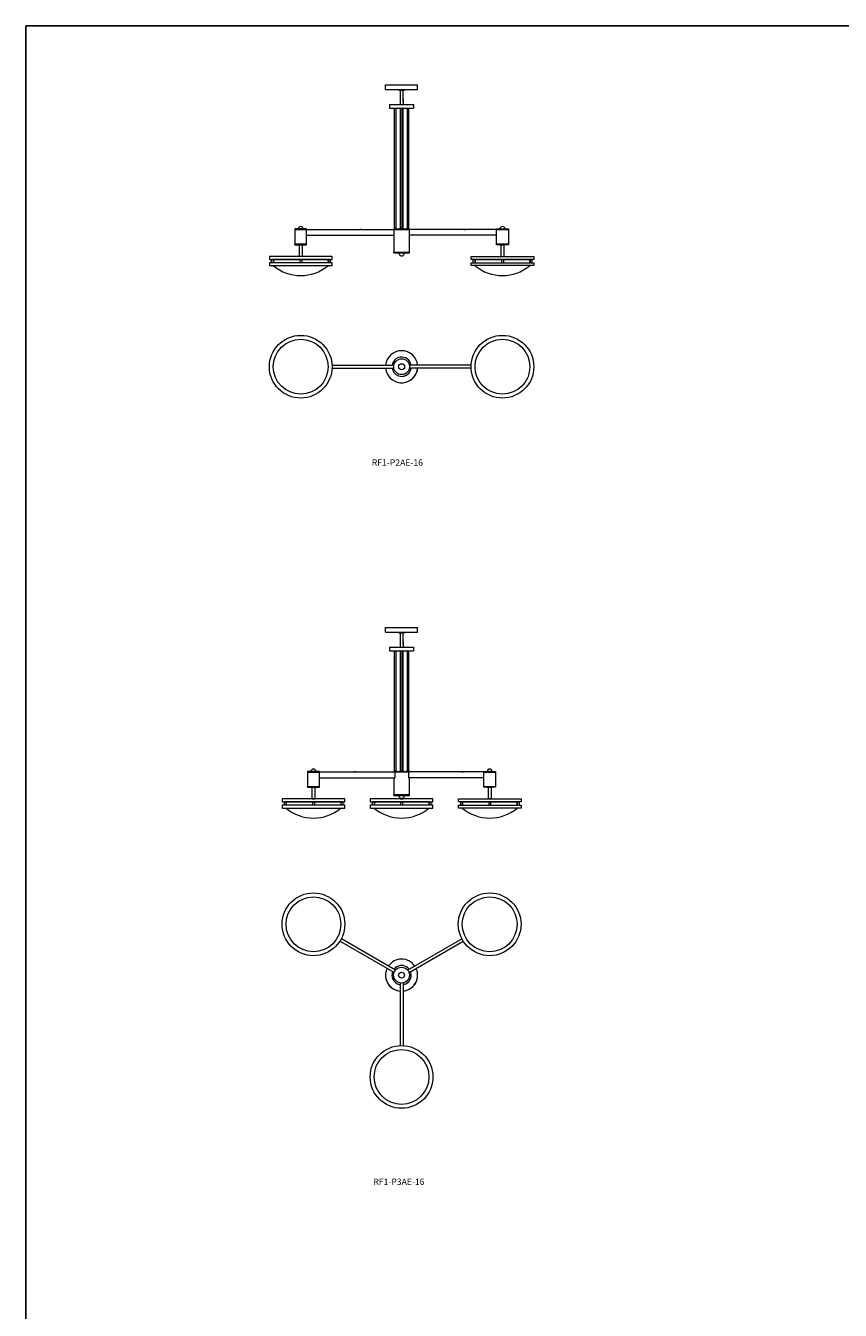
# Model space of a CAD drawing. Units: inches. Extents: x 0 to 412, y 0 to 501.
# Drawn here: x 0 to 206, y 176 to 501 of the extents above; entities that cross this region are included whole.
import ezdxf

# ---------------------------------------------------------------- set-up
doc = ezdxf.new("R2010")
doc.units = ezdxf.units.IN
doc.header["$MEASUREMENT"] = 0
doc.layers.add('FASTNER', color=4, linetype='Continuous')
doc.layers.add('SPINNING', color=3, linetype='Continuous')

# ---------------------------------------------------------------- blocks, each defined once
blk = doc.blocks.new('RF1-P2AE-16 [FRONT]')
at = {"color": 7, "lineweight": 15}
for p, q in [((94.51, 485.31), (95.76, 485.31)), ((94.51, 485.06), (94.51, 485.31)), ((95.76, 485.06), (94.51, 485.06)), ((95.76, 485.31), (95.76, 485.06)), ((94.76, 482.99), (94.76, 481.54)), ((94.76, 482.99), (94.76, 481.54)), ((95.51, 482.99), (95.51, 481.54)), ((95.51, 482.99), (95.51, 481.54)), ((94.76, 480.45), (94.76, 480.18)), ((95.51, 480.45), (95.51, 480.34)), ((71.11, 450.09), (68.11, 450.09)), ((68.11, 450.09), (68.11, 449.9)), ((68.11, 450.09), (68.11, 446.09)), ((68.11, 449.9), (71.11, 449.9)), ((71.11, 446.09), (71.11, 450.09)), ((71.11, 449.96), (93.14, 449.96)), ((84.97, 449.96), (84.54, 449.96)), ((93.14, 450.09), (97.14, 450.09)), ((93.14, 450.09), (93.14, 449.9)), ((93.14, 450.09), (93.14, 444.03)), ((93.14, 449.9), (97.14, 449.9)), ((94.76, 450.1), (94.76, 450.1)), ((95.51, 450.1), (95.51, 450.1)), ((97.14, 444.03), (97.14, 450.09)), ((119.16, 449.96), (97.14, 449.96)), ((119.16, 449.96), (97.14, 449.96)), ((110.86, 449.96), (111.29, 449.96)), ((119.16, 450.09), (122.16, 450.09)), ((119.16, 450.09), (119.16, 449.9)), ((119.16, 446.09), (119.16, 450.09)), ((119.16, 449.9), (122.16, 449.9)), ((122.16, 450.09), (122.16, 446.09)), ((68.11, 446.28), (71.11, 446.28)), ((68.11, 446.09), (68.11, 446.28)), ((68.11, 446.09), (71.11, 446.09)), ((70.23, 446.09), (68.99, 446.09)), ((69.24, 446.09), (69.24, 443.12)), ((69.99, 446.09), (69.99, 443.12)), ((71.11, 448.46), (93.14, 448.46)), ((119.16, 448.46), (97.14, 448.46)), ((119.16, 448.46), (97.14, 448.46)), ((119.16, 446.28), (122.16, 446.28)), ((119.16, 446.09), (119.16, 446.28)), ((122.16, 446.09), (119.16, 446.09)), ((120.04, 446.09), (121.28, 446.09)), ((120.29, 446.09), (120.29, 443.12)), ((121.04, 446.09), (121.04, 443.12)), ((69.99, 443.12), (69.24, 443.12)), ((93.14, 444.21), (97.14, 444.21)), ((93.14, 444.03), (93.14, 444.21)), ((93.14, 444.03), (94.76, 444.03)), ((94.39, 444.03), (94.76, 444.03)), ((94.76, 444.03), (95.89, 444.03)), ((95.51, 444.03), (97.14, 444.03)), ((120.29, 443.12), (121.04, 443.12))]:
    blk.add_line(p, q, dxfattribs=at)
at = {"color": 7, "linetype": 'Continuous', "lineweight": 15}
for p, q in [((94.76, 485.06), (94.76, 482.11)), ((95.51, 482.11), (95.51, 485.06)), ((93.22, 480.53), (93.22, 480.5)), ((93.78, 480.47), (93.24, 480.47)), ((93.26, 480.47), (93.26, 450.24)), ((93.76, 450.24), (93.76, 480.47)), ((93.8, 480.5), (93.81, 480.53)), ((94.72, 480.55), (94.72, 480.48)), ((94.89, 480.45), (94.75, 480.45)), ((94.76, 480.45), (94.76, 450.26)), ((94.84, 480.53), (94.85, 480.5)), ((95.41, 480.47), (94.87, 480.47)), ((94.89, 480.47), (94.89, 450.26)), ((95.39, 450.26), (95.39, 480.47)), ((95.53, 480.45), (95.39, 480.45)), ((95.43, 480.5), (95.43, 480.53)), ((95.51, 450.26), (95.51, 480.45)), ((95.55, 480.48), (95.56, 480.55)), ((96.47, 480.53), (96.47, 480.5)), ((97.03, 480.47), (96.49, 480.47)), ((96.51, 480.47), (96.51, 450.24)), ((97.01, 450.24), (97.01, 480.47)), ((97.05, 480.5), (97.06, 480.53)), ((93.22, 450.18), (93.22, 450.21)), ((93.78, 450.24), (93.24, 450.24)), ((93.26, 450.1), (93.26, 450.1)), ((93.76, 450.1), (93.76, 450.1)), ((93.8, 450.21), (93.81, 450.18)), ((94.72, 450.16), (94.75, 450.26)), ((94.89, 450.26), (94.75, 450.26)), ((94.84, 450.18), (94.85, 450.21)), ((95.41, 450.24), (94.87, 450.24)), ((95.53, 450.26), (95.39, 450.26)), ((95.43, 450.21), (95.43, 450.18)), ((95.53, 450.26), (95.56, 450.16)), ((96.47, 450.18), (96.47, 450.21)), ((97.03, 450.24), (96.49, 450.24)), ((96.51, 450.1), (96.51, 450.1)), ((97.01, 450.1), (97.01, 450.1)), ((97.05, 450.21), (97.06, 450.18)), ((77.55, 443.12), (61.68, 443.12)), ((61.68, 443.12), (61.68, 442.37)), ((61.68, 442.37), (77.55, 442.37)), ((62.14, 442.37), (62.6, 442.37)), ((62.14, 442.37), (62.14, 441.53)), ((62.72, 442.37), (62.26, 442.37)), ((76.8, 442.37), (62.43, 442.37)), ((62.6, 442.37), (62.6, 441.53)), ((62.72, 442.37), (62.72, 441.53)), ((69.38, 442.37), (69.38, 441.53)), ((69.38, 442.37), (69.85, 442.37)), ((69.85, 442.37), (69.85, 441.53)), ((76.5, 442.37), (76.5, 441.53)), ((76.5, 442.37), (76.97, 442.37)), ((76.62, 442.37), (76.62, 441.53)), ((77.09, 442.37), (76.62, 442.37)), ((77.09, 442.37), (77.09, 441.53)), ((77.55, 442.37), (77.55, 443.12)), ((112.73, 443.12), (128.6, 443.12)), ((112.73, 442.37), (112.73, 443.12)), ((128.6, 442.37), (112.73, 442.37)), ((113.19, 442.37), (113.66, 442.37)), ((113.19, 442.37), (113.19, 441.53)), ((113.77, 442.37), (113.31, 442.37)), ((113.48, 442.37), (127.85, 442.37)), ((113.66, 442.37), (113.66, 441.53)), ((113.77, 442.37), (113.77, 441.53)), ((120.9, 442.37), (120.43, 442.37)), ((120.43, 442.37), (120.43, 441.53)), ((120.9, 442.37), (120.9, 441.53)), ((127.55, 442.37), (128.02, 442.37)), ((127.55, 442.37), (127.55, 441.53)), ((127.67, 442.37), (127.67, 441.53)), ((128.14, 442.37), (127.67, 442.37)), ((128.14, 442.37), (128.14, 441.53)), ((128.6, 443.12), (128.6, 442.37)), ((77.55, 441.53), (61.68, 441.53)), ((61.68, 441.53), (61.68, 440.78)), ((61.68, 440.78), (77.55, 440.78)), ((77.55, 440.78), (77.55, 441.53)), ((112.73, 441.53), (128.6, 441.53)), ((112.73, 440.78), (112.73, 441.53)), ((128.6, 440.78), (112.73, 440.78)), ((128.6, 441.53), (128.6, 440.78))]:
    blk.add_line(p, q, dxfattribs=at)
for centre, radius, start, end in [((93.28, 480.55), 0.06, 101.7698, 191.3487), ((93.28, 480.51), 0.06, 191.3487, 229.7819), ((93.75, 480.55), 0.06, 348.6513, 78.2302), ((93.74, 480.51), 0.06, 310.2181, 348.6513), ((94.77, 480.56), 0.05, 90, 186.5955), ((94.77, 480.49), 0.05, 186.5955, 236.8037), ((94.9, 480.55), 0.06, 90, 191.3487), ((94.91, 480.51), 0.06, 191.3487, 229.7819), ((95.38, 480.55), 0.06, 348.6513, 90), ((95.37, 480.51), 0.06, 310.2181, 348.6513), ((95.51, 480.56), 0.05, 353.4045, 90), ((95.5, 480.49), 0.05, 303.1963, 353.4045), ((96.53, 480.55), 0.06, 101.7698, 191.3487), ((96.53, 480.51), 0.06, 191.3487, 229.7819), ((97, 480.55), 0.06, 348.6513, 78.2302), ((96.99, 480.51), 0.06, 310.2181, 348.6513), ((93.28, 450.2), 0.06, 130.2181, 168.6513), ((93.28, 450.16), 0.06, 168.6513, 258.2302), ((93.75, 450.16), 0.06, 281.7698, 11.3487), ((93.74, 450.2), 0.06, 11.3487, 49.7819), ((94.77, 450.15), 0.05, 173.4045, 270), ((94.9, 450.16), 0.06, 168.6513, 270), ((94.91, 450.2), 0.06, 130.2181, 168.6513), ((95.38, 450.16), 0.06, 270, 11.3487), ((95.37, 450.2), 0.06, 11.3487, 49.7819), ((95.51, 450.15), 0.05, 270, 6.5955), ((96.53, 450.2), 0.06, 130.2181, 168.6513), ((96.53, 450.16), 0.06, 168.6513, 258.2302), ((97, 450.16), 0.06, 281.7698, 11.3487), ((96.99, 450.2), 0.06, 11.3487, 49.7819), ((69.61, 449.23), 10.94, 230.6375, 309.3625), ((120.66, 449.23), 10.94, 230.6375, 309.3625)]:
    blk.add_arc(centre, radius, start, end, dxfattribs=at)
at = {"color": 7, "lineweight": 15}
for start, end in [(180, 240), (240, 360)]:
    blk.add_arc((95.14, 444.03), 0.75, start, end, dxfattribs=at)
at = {"layer": 'FASTNER', "color": 7, "lineweight": 15}
for p, q in [((70.23, 450.09), (68.99, 450.09)), ((120.04, 450.09), (121.28, 450.09))]:
    blk.add_line(p, q, dxfattribs=at)
for centre in [(69.61, 450.07), (120.66, 450.07)]:
    blk.add_arc(centre, 0.62, 1.8784, 178.1216, dxfattribs=at)
at = {"layer": 'SPINNING', "color": 7, "lineweight": 15}
for p, q in [((91.08, 486.49), (99.2, 486.49)), ((91.08, 485.31), (91.08, 486.49)), ((91.08, 485.31), (99.2, 485.31)), ((99.2, 485.31), (99.2, 486.49)), ((92.11, 481.54), (98.17, 481.54)), ((92.11, 481.54), (92.11, 480.6)), ((98.17, 481.54), (98.17, 480.6)), ((92.11, 480.6), (98.17, 480.6))]:
    blk.add_line(p, q, dxfattribs=at)
blk = doc.blocks.new('RF1-P3AE-16 [FRONT]')
at = {"color": 7, "lineweight": 15}
for p, q in [((94.51, 348.03), (95.76, 348.03)), ((94.51, 347.78), (94.51, 348.03)), ((95.76, 347.78), (94.51, 347.78)), ((95.76, 348.03), (95.76, 347.78)), ((94.76, 345.71), (94.76, 344.26)), ((94.76, 345.71), (94.76, 344.26)), ((95.51, 345.71), (95.51, 344.26)), ((95.51, 345.71), (95.51, 344.26)), ((94.76, 343.17), (94.76, 342.91)), ((95.51, 343.17), (95.51, 343.07)), ((71.33, 312.81), (71.33, 308.81)), ((74.33, 312.81), (71.33, 312.81)), ((71.33, 312.81), (71.33, 312.63)), ((71.33, 312.63), (74.33, 312.63)), ((74.33, 308.81), (74.33, 312.81)), ((74.33, 312.69), (93.42, 312.69)), ((83.58, 312.69), (83.15, 312.69)), ((93.14, 312.81), (97.14, 312.81)), ((93.14, 312.81), (93.14, 312.69)), ((93.14, 312.69), (97.14, 312.69)), ((93.42, 312.69), (93.42, 311.19)), ((94.76, 312.83), (94.76, 312.83)), ((95.51, 312.83), (95.51, 312.83)), ((115.93, 312.69), (96.86, 312.69)), ((96.86, 312.69), (96.86, 311.19)), ((97.14, 312.81), (97.14, 312.69)), ((110.26, 312.69), (110.69, 312.69)), ((115.93, 312.81), (118.93, 312.81)), ((115.93, 308.81), (115.93, 312.81)), ((115.93, 312.81), (115.93, 312.63)), ((115.93, 312.63), (118.93, 312.63)), ((118.93, 312.81), (118.93, 308.81)), ((71.33, 309), (74.33, 309)), ((71.33, 308.81), (71.33, 309)), ((71.33, 308.81), (71.33, 309)), ((71.33, 308.81), (74.33, 308.81)), ((73.45, 308.81), (72.21, 308.81)), ((72.46, 308.81), (72.46, 305.84)), ((73.21, 308.81), (73.21, 305.84)), ((74.33, 311.19), (93.42, 311.19)), ((93.14, 311.19), (93.14, 306.75)), ((115.93, 311.19), (96.86, 311.19)), ((97.14, 306.75), (97.14, 311.19)), ((115.93, 309), (118.93, 309)), ((115.93, 308.81), (115.93, 309)), ((118.93, 308.81), (115.93, 308.81)), ((116.81, 308.81), (118.05, 308.81)), ((117.06, 308.81), (117.06, 305.84)), ((117.81, 308.81), (117.81, 305.84)), ((72.46, 305.84), (73.21, 305.84)), ((73.21, 305.84), (72.46, 305.84)), ((93.14, 306.94), (97.14, 306.94)), ((93.14, 306.75), (93.14, 306.94)), ((93.14, 306.75), (97.14, 306.75)), ((94.76, 306.1), (94.76, 305.84)), ((95.51, 305.84), (94.76, 305.84)), ((95.51, 305.84), (94.76, 305.84)), ((94.76, 305.84), (95.51, 305.84)), ((95.51, 306.1), (95.51, 305.84)), ((117.07, 305.84), (117.82, 305.84)), ((117.82, 305.84), (117.07, 305.84))]:
    blk.add_line(p, q, dxfattribs=at)
at = {"color": 7, "linetype": 'Continuous', "lineweight": 15}
for p, q in [((94.76, 347.78), (94.76, 344.83)), ((95.51, 344.83), (95.51, 347.78)), ((93.22, 343.26), (93.22, 343.22)), ((93.78, 343.19), (93.24, 343.19)), ((93.26, 343.19), (93.26, 312.97)), ((93.76, 312.97), (93.76, 343.19)), ((93.8, 343.22), (93.81, 343.26)), ((94.72, 343.27), (94.72, 343.21)), ((94.89, 343.17), (94.75, 343.17)), ((94.76, 343.17), (94.76, 312.98)), ((94.84, 343.26), (94.85, 343.22)), ((95.41, 343.19), (94.87, 343.19)), ((94.89, 343.19), (94.89, 312.98)), ((95.39, 312.98), (95.39, 343.19)), ((95.53, 343.17), (95.39, 343.17)), ((95.43, 343.22), (95.43, 343.26)), ((95.51, 312.98), (95.51, 343.17)), ((95.55, 343.21), (95.56, 343.27)), ((96.47, 343.26), (96.47, 343.22)), ((97.03, 343.19), (96.49, 343.19)), ((96.51, 343.19), (96.51, 312.97)), ((97.01, 312.97), (97.01, 343.19)), ((97.05, 343.22), (97.06, 343.26)), ((93.22, 312.9), (93.22, 312.93)), ((93.78, 312.97), (93.24, 312.97)), ((93.26, 312.83), (93.26, 312.83)), ((93.76, 312.83), (93.76, 312.83)), ((93.8, 312.93), (93.81, 312.9)), ((94.72, 312.88), (94.75, 312.98)), ((94.89, 312.98), (94.75, 312.98)), ((94.84, 312.9), (94.85, 312.93)), ((95.41, 312.97), (94.87, 312.97)), ((95.53, 312.98), (95.39, 312.98)), ((95.43, 312.93), (95.43, 312.9)), ((95.53, 312.98), (95.56, 312.88)), ((96.47, 312.9), (96.47, 312.93)), ((97.03, 312.97), (96.49, 312.97)), ((96.51, 312.83), (96.51, 312.83)), ((97.01, 312.83), (97.01, 312.83)), ((97.05, 312.93), (97.06, 312.9)), ((80.77, 305.84), (64.89, 305.84)), ((64.89, 305.84), (64.89, 305.09)), ((80.77, 305.09), (80.77, 305.84)), ((103.07, 305.84), (87.19, 305.84)), ((87.19, 305.84), (87.19, 305.09)), ((103.07, 305.09), (103.07, 305.84)), ((109.51, 305.84), (125.38, 305.84)), ((109.51, 305.09), (109.51, 305.84)), ((125.38, 305.84), (125.38, 305.09)), ((64.89, 305.09), (80.77, 305.09)), ((80.77, 304.25), (64.89, 304.25)), ((64.89, 304.25), (64.89, 303.5)), ((64.89, 303.5), (80.77, 303.5)), ((65.4, 305.09), (65.4, 304.25)), ((65.4, 305.09), (65.87, 305.09)), ((65.94, 305.09), (65.47, 305.09)), ((80.02, 305.09), (65.64, 305.09)), ((65.87, 305.09), (65.87, 304.25)), ((65.94, 305.09), (65.94, 304.25)), ((72.6, 305.09), (73.07, 305.09)), ((72.6, 305.09), (72.6, 304.25)), ((73.07, 305.09), (73.07, 304.25)), ((79.72, 305.09), (80.19, 305.09)), ((79.72, 305.09), (79.72, 304.25)), ((79.79, 305.09), (79.79, 304.25)), ((80.26, 305.09), (79.79, 305.09)), ((80.26, 305.09), (80.26, 304.25)), ((80.77, 303.5), (80.77, 304.25)), ((87.19, 305.09), (103.07, 305.09)), ((103.07, 304.25), (87.19, 304.25)), ((87.19, 304.25), (87.19, 303.5)), ((87.19, 303.5), (103.07, 303.5)), ((87.7, 305.09), (87.7, 304.25)), ((88.24, 305.09), (87.77, 305.09)), ((102.32, 305.09), (87.94, 305.09)), ((88.17, 305.09), (88.17, 304.25)), ((88.24, 305.09), (88.24, 304.25)), ((94.9, 305.09), (94.9, 304.25)), ((94.9, 305.09), (95.37, 305.09)), ((95.37, 305.09), (95.37, 304.25)), ((102.02, 305.09), (102.02, 304.25)), ((102.02, 305.09), (102.49, 305.09)), ((102.09, 305.09), (102.09, 304.25)), ((102.56, 305.09), (102.56, 304.25)), ((103.07, 303.5), (103.07, 304.25)), ((125.38, 305.09), (109.51, 305.09)), ((109.51, 304.25), (125.38, 304.25)), ((109.51, 303.5), (109.51, 304.25)), ((125.38, 303.5), (109.51, 303.5)), ((110.01, 305.09), (110.01, 304.25)), ((110.55, 305.09), (110.09, 305.09)), ((110.26, 305.09), (124.63, 305.09)), ((110.48, 305.09), (110.48, 304.25)), ((110.55, 305.09), (110.55, 304.25)), ((117.68, 305.09), (117.21, 305.09)), ((117.21, 305.09), (117.21, 304.25)), ((117.68, 305.09), (117.68, 304.25)), ((124.33, 305.09), (124.33, 304.25)), ((124.33, 305.09), (124.8, 305.09)), ((124.41, 305.09), (124.41, 304.25)), ((124.88, 305.09), (124.88, 304.25)), ((125.38, 304.25), (125.38, 303.5))]:
    blk.add_line(p, q, dxfattribs=at)
for centre, radius, start, end in [((93.28, 343.27), 0.06, 101.7698, 191.3487), ((93.28, 343.24), 0.06, 191.3487, 229.7819), ((93.75, 343.27), 0.06, 348.6513, 78.2302), ((93.74, 343.24), 0.06, 310.2181, 348.6513), ((94.77, 343.28), 0.05, 90, 186.5955), ((94.77, 343.21), 0.05, 186.5955, 236.8037), ((94.9, 343.27), 0.06, 90, 191.3487), ((94.91, 343.24), 0.06, 191.3487, 229.7819), ((95.38, 343.27), 0.06, 348.6513, 90), ((95.37, 343.24), 0.06, 310.2181, 348.6513), ((95.51, 343.28), 0.05, 353.4045, 90), ((95.5, 343.21), 0.05, 303.1963, 353.4045), ((96.53, 343.27), 0.06, 101.7698, 191.3487), ((96.53, 343.24), 0.06, 191.3487, 229.7819), ((97, 343.27), 0.06, 348.6513, 78.2302), ((96.99, 343.24), 0.06, 310.2181, 348.6513), ((93.28, 312.92), 0.06, 130.2181, 168.6513), ((93.28, 312.89), 0.06, 168.6513, 258.2302), ((93.75, 312.89), 0.06, 281.7698, 11.3487), ((93.74, 312.92), 0.06, 11.3487, 49.7819), ((94.77, 312.88), 0.05, 173.4045, 270), ((94.9, 312.89), 0.06, 168.6513, 270), ((94.91, 312.92), 0.06, 130.2181, 168.6513), ((95.38, 312.89), 0.06, 270, 11.3487), ((95.37, 312.92), 0.06, 11.3487, 49.7819), ((95.51, 312.88), 0.05, 270, 6.5955), ((96.53, 312.92), 0.06, 130.2181, 168.6513), ((96.53, 312.89), 0.06, 168.6513, 258.2302), ((97, 312.89), 0.06, 281.7698, 11.3487), ((96.99, 312.92), 0.06, 11.3487, 49.7819), ((72.83, 311.96), 10.94, 230.6375, 309.3625), ((95.13, 311.96), 10.94, 230.6375, 309.3625), ((117.44, 311.96), 10.94, 230.6375, 309.3625)]:
    blk.add_arc(centre, radius, start, end, dxfattribs=at)
at = {"color": 7, "lineweight": 15}
for start, end in [(180, 240), (240, 360)]:
    blk.add_arc((95.14, 306.75), 0.75, start, end, dxfattribs=at)
at = {"layer": 'FASTNER', "color": 7, "lineweight": 15}
for p, q in [((73.45, 312.81), (72.21, 312.81)), ((118.05, 312.81), (116.81, 312.81))]:
    blk.add_line(p, q, dxfattribs=at)
for centre in [(72.83, 312.79), (117.43, 312.79)]:
    blk.add_arc(centre, 0.62, 1.8784, 178.1216, dxfattribs=at)
at = {"layer": 'SPINNING', "color": 7, "lineweight": 15}
for p, q in [((91.08, 349.22), (99.2, 349.22)), ((91.08, 348.03), (91.08, 349.22)), ((91.08, 348.03), (99.2, 348.03)), ((99.2, 348.03), (99.2, 349.22)), ((92.11, 344.26), (98.17, 344.26)), ((92.11, 344.26), (92.11, 343.33)), ((92.11, 343.33), (98.17, 343.33)), ((98.17, 344.26), (98.17, 343.33))]:
    blk.add_line(p, q, dxfattribs=at)
blk = doc.blocks.new('RF1-P3AE-16 [BOTTOM]')
at = {"color": 7, "lineweight": 15}
for p, q in [((93.24, 261.92), (79.51, 269.85)), ((93.62, 262.57), (79.89, 270.5)), ((96.65, 262.57), (110.38, 270.5)), ((97.02, 261.92), (110.75, 269.85)), ((94.76, 259.3), (94.76, 243.44)), ((95.51, 259.3), (95.51, 243.44))]:
    blk.add_line(p, q, dxfattribs=at)
for centre, radius in [((72.83, 274.14), 7.94), ((72.83, 274.14), 6.94), ((117.43, 274.14), 7.94), ((117.43, 274.14), 6.94), ((95.13, 261.27), 2), ((95.13, 261.27), 2), ((95.13, 261.27), 0.75), ((95.13, 261.27), 0.75), ((95.13, 235.52), 7.94), ((95.13, 235.52), 6.94)]:
    blk.add_circle(centre, radius, dxfattribs=at)
for radius, start, end in [(4.06, 35.2964, 144.7036), (2.44, 81.1501, 141.1501), (2.44, 98.8499, 141.1501), (2.44, 38.8499, 81.1501), (2.44, 38.8499, 81.1501), (4.06, 174.7036, 264.7036), (4.06, 155.2964, 174.7036), (4.06, 155.2964, 174.7036), (4.06, 185.2964, 264.7036), (2.44, 171.1501, 261.1501), (2.44, 158.8499, 171.1501), (2.44, 158.8499, 171.1501), (2.44, 188.8499, 261.1501), (2.44, 278.8499, 8.8499), (4.06, 275.2964, 5.2964), (2.44, 278.8499, 351.1501), (4.06, 275.2964, 354.7036), (2.44, 8.8499, 21.1501), (2.44, 8.8499, 21.1501), (4.06, 5.2964, 24.7036), (4.06, 5.2964, 24.7036)]:
    blk.add_arc((95.13, 261.27), radius, start, end, dxfattribs=at)
blk = doc.blocks.new('RF1-P2AE-16 [BOTTOM]')
at = {"color": 7, "lineweight": 15}
for p, q in [((77.54, 415.59), (93.17, 415.59)), ((77.54, 414.84), (93.17, 414.84)), ((112.73, 415.59), (97.1, 415.59)), ((112.73, 414.84), (97.1, 414.84))]:
    blk.add_line(p, q, dxfattribs=at)
for centre, radius in [((69.61, 415.21), 7.94), ((120.66, 415.21), 7.94), ((69.61, 415.21), 6.94), ((120.66, 415.21), 6.94), ((95.14, 415.21), 2), ((95.14, 415.21), 2), ((95.14, 415.21), 0.75), ((95.14, 415.21), 0.75)]:
    blk.add_circle(centre, radius, dxfattribs=at)
for radius, start, end in [(4.06, 5.2964, 174.7036), (2.44, 98.8499, 171.1501), (2.44, 98.8499, 171.1501), (2.44, 8.8499, 98.8499), (2.44, 8.8499, 98.8499), (4.06, 185.2964, 264.7036), (4.06, 185.2964, 264.7036), (2.44, 188.8499, 261.1501), (2.44, 188.8499, 261.1501), (4.06, 263.7043, 354.7036), (2.44, 261.1501, 351.1501), (4.06, 275.2964, 354.7036), (2.44, 278.8499, 351.1501)]:
    blk.add_arc((95.14, 415.21), radius, start, end, dxfattribs=at)

msp = doc.modelspace()

# ---------------------------------------------------------------- linework, layer by layer
for p, q in [((0, 501.49), (190.28, 501.49)), ((0, 501.49), (412.34, 501.49)), ((0, 501.49), (0, 0)), ((0, 486.49), (0, 75.36)), ((0, 486.49), (0, 176.47)), ((0, 486.49), (0, 176.47))]:
    msp.add_line(p, q)

# ---------------------------------------------------------------- block references
for name in ['RF1-P2AE-16 [FRONT]', 'RF1-P2AE-16 [BOTTOM]', 'RF1-P3AE-16 [FRONT]', 'RF1-P3AE-16 [BOTTOM]']:
    msp.add_blockref(name, (0, 0))

# ---------------------------------------------------------------- texts
at = {"char_height": 1.6, "width": 5.55, "attachment_point": 1}
for s, insert in [('RF1-P2AE-16', (87.6, 391.77)), ('RF1-P3AE-16', (87.98, 209.8))]:
    msp.add_mtext(s, dxfattribs=dict(at, insert=insert))

doc.saveas('drawing.dxf')
